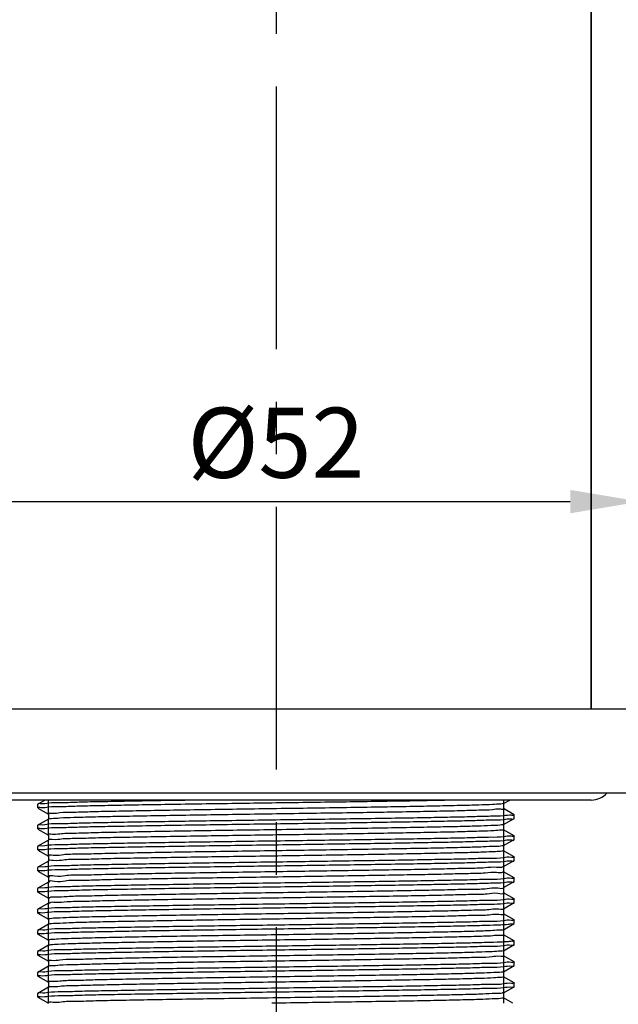
# Model space of a CAD drawing. Units: millimetres. Extents: x 2376 to 2781, y 585 to 959.
# Drawn here: x 2424 to 2467, y 729 to 799 of the extents above; entities that cross this region are included whole.
import ezdxf

# ---------------------------------------------------------------- set-up
doc = ezdxf.new("R2010")
doc.units = ezdxf.units.MM
doc.linetypes.add('CENTER', pattern=[0.6, 0.375, -0.075, 0.075, -0.075])
doc.layers.add('02___PRT_ALL_AXES', color=7, linetype='Continuous')
doc.layers.add('DEFAULT_1', color=7, linetype='CENTER')
doc.styles.get("Standard").update_dxf_attribs({"font": 'ARIAL.TTF'})
doc.dimstyles.new('ISO-25', dxfattribs={"dimtxt": 5, "dimasz": 5, "dimexe": 1.5, "dimexo": 1.5, "dimgap": 1, "dimtad": 1, "dimdsep": 46, "dimtxsty": 'Standard', "dimcen": 2.5, "dimadec": 0, "dimazin": 0, "dimtfac": 1, "dimtmove": 0, "dimatfit": 3, "dimfxl": 0, "dimarcsym": 0})

# ---------------------------------------------------------------- blocks, each defined once
blk = doc.blocks.new('*D59')
at = {"color": 0, "lineweight": -2}
for p, q in [((2416.448224694372, 748.2071810041741), (2416.448224694372, 766.0001319273294)), ((2468.448224694372, 748.2071810041741), (2468.448224694372, 766.0001319273294)), ((2421.448224694372, 764.5001319273294), (2463.448224694372, 764.5001319273294))]:
    blk.add_line(p, q, dxfattribs=at)
at = {"color": 0}
for points in [[(2421.448224694372, 765.3334652606628), (2421.448224694372, 763.6667985939961), (2416.448224694372, 764.5001319273294)], [(2463.448224694372, 765.3334652606628), (2463.448224694372, 763.6667985939961), (2468.448224694372, 764.5001319273294)]]:
    blk.add_solid(points, dxfattribs=at)
at = {"layer": 'Defpoints', "color": 0}
for p in [(2468.448224694372, 764.5001319273294), (2416.448224694372, 746.7071810041741), (2468.448224694372, 746.7071810041741)]:
    blk.add_point(p, dxfattribs=at)
at = {"color": 0, "insert": (2442.448224694372, 768.0529968659379), "char_height": 5, "attachment_point": 5}
blk.add_mtext('%%C52', dxfattribs=at)
blk = doc.blocks.new('*D60')
at = {"color": 0, "lineweight": -2}
for p, q in [((2404.448224694372, 770.2071810041741), (2404.448224694372, 953.8449320910997)), ((2537.448224694372, 904.8743932077126), (2537.448224694372, 953.8449320910997)), ((2532.448224694372, 952.3449320910997), (2409.448224694372, 952.3449320910997))]:
    blk.add_line(p, q, dxfattribs=at)
at = {"color": 0}
for points in [[(2409.448224694372, 953.1782654244331), (2409.448224694372, 951.5115987577664), (2404.448224694372, 952.3449320910997)], [(2532.448224694372, 953.1782654244331), (2532.448224694372, 951.5115987577664), (2537.448224694372, 952.3449320910997)]]:
    blk.add_solid(points, dxfattribs=at)
at = {"layer": 'Defpoints', "color": 0}
for p in [(2404.448224694372, 952.3449320910997), (2537.448224694372, 903.3743932077126), (2404.448224694372, 768.7071810041741)]:
    blk.add_point(p, dxfattribs=at)
at = {"color": 0, "insert": (2470.948224694372, 955.8995023503085), "char_height": 5, "attachment_point": 5}
blk.add_mtext('133', dxfattribs=at)

msp = doc.modelspace()

# ---------------------------------------------------------------- linework, layer by layer
at = {"color": 7, "linetype": 'Continuous'}
for p, q in [((2464.948224694372, 749.7071810041741), (2464.948224694372, 847.7071810041742)), ((2416.448224694372, 749.7071810041741), (2468.448224694372, 749.7071810041741)), ((2468.448224694372, 743.7071810041741), (2416.448224694372, 743.7071810041741)), ((2425.453251272472, 742.9092106751741), (2425.448224694372, 742.9034050519742)), ((2425.448224694372, 742.6444304556742), (2425.448224694372, 742.9034050519742)), ((2425.969193604072, 743.2071810041741), (2425.453251272472, 742.9092106751741)), ((2425.453251272472, 742.6386248324742), (2426.203483048272, 742.2053442917742)), ((2458.692966340572, 742.9553442917742), (2459.129022876272, 743.2071810041741)), ((2458.698224694372, 742.5864177537742), (2458.698224694372, 742.9614177537742)), ((2426.198224694372, 742.2114177537742), (2426.198224694372, 741.8364177537742)), ((2459.443198116272, 742.1592106751741), (2458.692966340572, 742.5924912158741)), ((2459.448224694372, 741.8944304556742), (2459.448224694372, 742.1534050519742)), ((2425.453251272472, 741.4092106751741), (2425.448224694372, 741.4034050518742)), ((2425.448224694372, 741.1444304556742), (2425.448224694372, 741.4034050518742)), ((2426.203483048272, 741.8424912158741), (2425.453251272472, 741.4092106751741)), ((2458.692966340572, 741.4553442917742), (2459.443198116272, 741.8886248324742)), ((2458.698224694372, 741.0864177537742), (2458.698224694372, 741.4614177537742)), ((2459.443198116272, 741.8886248324742), (2459.448224694372, 741.8944304556742)), ((2425.453251272472, 741.1386248324742), (2426.203483048272, 740.7053442917742)), ((2426.198224694372, 740.7114177537742), (2426.198224694372, 740.3364177537742)), ((2459.443198116272, 740.6592106751741), (2458.692966340572, 741.0924912158741)), ((2459.448224694372, 740.3944304556742), (2459.448224694372, 740.6534050518742)), ((2425.453251272472, 739.9092106751741), (2425.448224694372, 739.9034050518742)), ((2425.448224694372, 739.6444304556742), (2425.448224694372, 739.9034050518742)), ((2426.203483048272, 740.3424912158741), (2425.453251272472, 739.9092106751741)), ((2458.692966340572, 739.9553442917742), (2459.443198116272, 740.3886248324742)), ((2458.698224694372, 739.5864177537742), (2458.698224694372, 739.9614177537742)), ((2459.443198116272, 740.3886248324742), (2459.448224694372, 740.3944304556742)), ((2425.453251272472, 739.6386248324742), (2426.203483048272, 739.2053442917742)), ((2426.198224694372, 739.2114177537742), (2426.198224694372, 738.8364177537742)), ((2459.443198116272, 739.1592106751741), (2458.692966340572, 739.5924912158741)), ((2459.448224694372, 738.8944304556742), (2459.448224694372, 739.1534050518742)), ((2425.453251272472, 738.4092106751741), (2425.448224694372, 738.4034050519742)), ((2426.203483048272, 738.8424912158741), (2425.453251272472, 738.4092106751741)), ((2458.692966340572, 738.4553442917742), (2459.443198116272, 738.8886248324742)), ((2458.698224694372, 738.0864177537742), (2458.698224694372, 738.4614177537742)), ((2459.443198116272, 738.8886248324742), (2459.448224694372, 738.8944304556742)), ((2425.448224694372, 738.1444304556742), (2425.448224694372, 738.4034050519742)), ((2425.453251272472, 738.1386248324742), (2426.203483048272, 737.7053442917742)), ((2426.198224694372, 737.7114177537742), (2426.198224694372, 737.3364177537742)), ((2459.443198116272, 737.6592106751741), (2458.692966340572, 738.0924912158741)), ((2426.203483048272, 737.3424912158741), (2425.453251272472, 736.9092106751741)), ((2458.692966340572, 736.9553442917742), (2459.443198116272, 737.3886248324742)), ((2459.443198116272, 737.3886248324742), (2459.448224694372, 737.3944304556742)), ((2459.448224694372, 737.3944304556742), (2459.448224694372, 737.6534050519742)), ((2425.453251272472, 736.9092106751741), (2425.448224694372, 736.9034050519742)), ((2425.448224694372, 736.6444304556742), (2425.448224694372, 736.9034050519742)), ((2425.453251272472, 736.6386248324742), (2426.203483048272, 736.2053442917742)), ((2459.443198116272, 736.1592106751741), (2458.692966340572, 736.5924912158741)), ((2458.698224694372, 736.5864177537742), (2458.698224694372, 736.9614177537742)), ((2426.203483048272, 735.8424912158741), (2425.453251272472, 735.4092106751741)), ((2426.198224694372, 736.2114177537742), (2426.198224694372, 735.8364177537742)), ((2458.692966340572, 735.4553442917742), (2459.443198116272, 735.8886248324742)), ((2459.443198116272, 735.8886248324742), (2459.448224694372, 735.8944304556742)), ((2459.448224694372, 735.8944304556742), (2459.448224694372, 736.1534050519742)), ((2425.453251272472, 735.4092106751741), (2425.448224694372, 735.4034050518742)), ((2425.448224694372, 735.1444304556742), (2425.448224694372, 735.4034050518742)), ((2425.453251272472, 735.1386248324742), (2426.203483048272, 734.7053442917742)), ((2458.678375563772, 735.4496168663742), (2458.682445967572, 735.4457698610742)), ((2459.443198116272, 734.6592106751741), (2458.692966340572, 735.0924912158741)), ((2458.698224694372, 735.0864177537742), (2458.698224694372, 735.4614177537742)), ((2426.203483048272, 734.3424912158741), (2425.453251272472, 733.9092106751741)), ((2426.198224694372, 734.7114177537742), (2426.198224694372, 734.3364177537742)), ((2458.692966340572, 733.9553442917742), (2459.443198116272, 734.3886248324742)), ((2459.443198116272, 734.3886248324742), (2459.448224694372, 734.3944304556742)), ((2459.448224694372, 734.3944304556742), (2459.448224694372, 734.6534050518742)), ((2425.453251272472, 733.9092106751741), (2425.448224694372, 733.9034050518742)), ((2425.448224694372, 733.6444304556742), (2425.448224694372, 733.9034050518742)), ((2425.453251272472, 733.6386248324742), (2426.203483048272, 733.2053442917742)), ((2459.443198116272, 733.1592106751741), (2458.692966340572, 733.5924912158741)), ((2458.698224694372, 733.5864177537742), (2458.698224694372, 733.9614177537742)), ((2426.203483048272, 732.8424912158741), (2425.453251272472, 732.4092106751741)), ((2426.198224694372, 733.2114177537742), (2426.198224694372, 732.8364177537742)), ((2458.692966340572, 732.4553442917742), (2459.443198116272, 732.8886248324742)), ((2459.443198116272, 732.8886248324742), (2459.448224694372, 732.8944304556742)), ((2459.448224694372, 732.8944304556742), (2459.448224694372, 733.1534050518742)), ((2425.453251272472, 732.4092106751741), (2425.448224694372, 732.4034050519742)), ((2425.448224694372, 732.1444304556742), (2425.448224694372, 732.4034050519742)), ((2425.453251272472, 732.1386248324742), (2426.203483048272, 731.7053442917742)), ((2459.443198116272, 731.6592106751741), (2458.692966340572, 732.0924912158741)), ((2458.698224694372, 732.0864177537742), (2458.698224694372, 732.4614177537742)), ((2426.198224694372, 731.7114177537742), (2426.198224694372, 731.3364177537742)), ((2458.692966340572, 730.9553442917742), (2459.443198116272, 731.3886248324742)), ((2459.443198116272, 731.3886248324742), (2459.448224694372, 731.3944304556742)), ((2459.448224694372, 731.3944304556742), (2459.448224694372, 731.6534050519742)), ((2425.453251272472, 730.9092106751741), (2425.448224694372, 730.9034050519742)), ((2425.448224694372, 730.6444304556742), (2425.448224694372, 730.9034050519742)), ((2426.203483048272, 731.3424912158741), (2425.453251272472, 730.9092106751741)), ((2458.698224694372, 730.5864177537742), (2458.698224694372, 730.9614177537742)), ((2425.453251272472, 730.6386248324742), (2426.203483048272, 730.2053442917742)), ((2426.198224694372, 730.2114177537742), (2426.198224694372, 729.8364177537742)), ((2459.443198116272, 730.1592106751741), (2458.692966340572, 730.5924912158741)), ((2459.448224694372, 729.8944304556742), (2459.448224694372, 730.1534050518742)), ((2425.453251272472, 729.4092106751741), (2425.448224694372, 729.4034050518742)), ((2425.448224694372, 729.1444304556742), (2425.448224694372, 729.4034050518742)), ((2426.203483048272, 729.8424912158741), (2425.453251272472, 729.4092106751741)), ((2458.692966340572, 729.4553442917742), (2459.443198116272, 729.8886248324742)), ((2458.698224694372, 729.0864177537742), (2458.698224694372, 729.4614177537742)), ((2459.443198116272, 729.8886248324742), (2459.448224694372, 729.8944304556742)), ((2425.453251272472, 729.1386248324742), (2426.203483048272, 728.7053442917742)), ((2459.360135806972, 728.7071810041741), (2458.692966340572, 729.0924912158741))]:
    msp.add_line(p, q, dxfattribs=at)
at = {"color": 2, "linetype": 'Continuous'}
for p, q in [((2426.198224694372, 742.2114177537742), (2426.198224694372, 743.2071810041741)), ((2458.698224694372, 742.9614177537742), (2458.698224694372, 743.2071810041741)), ((2458.698224694372, 741.4614177537742), (2458.698224694372, 742.5864177537742)), ((2426.198224694372, 740.7114177537742), (2426.198224694372, 741.8364177537742)), ((2458.698224694372, 739.9614177537742), (2458.698224694372, 741.0864177537742)), ((2426.198224694372, 739.2114177537742), (2426.198224694372, 740.3364177537742)), ((2458.698224694372, 738.4614177537742), (2458.698224694372, 739.5864177537742)), ((2426.198224694372, 737.7114177537742), (2426.198224694372, 738.8364177537742)), ((2458.698224694372, 736.9614177537742), (2458.698224694372, 738.0864177537742)), ((2426.198224694372, 736.2114177537742), (2426.198224694372, 737.3364177537742)), ((2458.698224694372, 735.4614177537742), (2458.698224694372, 736.5864177537742)), ((2426.198224694372, 734.7114177537742), (2426.198224694372, 735.8364177537742)), ((2458.698224694372, 733.9614177537742), (2458.698224694372, 735.0864177537742)), ((2426.198224694372, 733.2114177537742), (2426.198224694372, 734.3364177537742)), ((2458.698224694372, 732.4614177537742), (2458.698224694372, 733.5864177537742)), ((2426.198224694372, 731.7114177537742), (2426.198224694372, 732.8364177537742)), ((2458.698224694372, 730.9614177537742), (2458.698224694372, 732.0864177537742)), ((2426.198224694372, 730.2114177537742), (2426.198224694372, 731.3364177537742)), ((2458.698224694372, 729.4614177537742), (2458.698224694372, 730.5864177537742)), ((2426.198224694372, 728.7083811800742), (2426.198224694372, 729.8364177537742)), ((2458.698224694372, 728.7071810041741), (2458.698224694372, 729.0864177537742))]:
    msp.add_line(p, q, dxfattribs=at)
at = {"color": 7, "linetype": 'Continuous'}
msp.add_arc((2458.565448169872, 736.9181894057742), 0.0949526598, 15.99407908719805, 16.2446140155004, dxfattribs=at)
for points, start_tangent, end_tangent in [([(2425.448224694372, 742.6444304556742), (2425.638535326972, 742.6801856744742), (2426.207807545172, 742.7160645850742), (2427.136280767772, 742.7517197349741), (2428.405418161972, 742.7873686636742), (2429.987430768672, 742.8230243441742), (2431.851578679772, 742.8587643147741), (2433.946940472872, 742.8944096307741), (2436.238309880372, 742.9301580560741), (2438.662479828872, 742.9658174126741), (2441.186348985072, 743.0016935167741), (2443.730695921372, 743.0374574324742), (2446.237094637272, 743.0730885158741), (2448.658380112372, 743.1087064849742), (2450.949722493672, 743.1444547440742), (2453.045059842872, 743.1800999932741), (2454.478643940072, 743.2077306780742)], (0, 1), (0.9998162457613475, 0.01916962993082339)), ([(2437.452850383872, 743.2072228942742), (2436.237524958572, 743.1891208111742), (2433.946955141272, 743.1533844648742), (2431.852265881372, 743.1177512520742), (2429.988618081072, 743.0820234502742), (2428.406894692672, 743.0463800460742), (2427.138495155772, 743.0107658886742), (2426.208681309972, 742.9750806827742), (2425.638592671972, 742.9391656672742), (2425.448579289272, 742.9097535666742)], (-0.9998922207395088, -0.01468151574645475), (-0.115424853094815, -0.9933162151540871)), ([(2458.673309680272, 742.9483763502742), (2458.491473387772, 742.9232949019743), (2457.892527528672, 742.8859265117742), (2456.915950878072, 742.8485581215741), (2455.585621847072, 742.8111897313742), (2453.934068495472, 742.7738213412742), (2452.001673183472, 742.7364529510742), (2449.835685176772, 742.6990845608742), (2447.489065348872, 742.6617161706741), (2445.019191226672, 742.6243477805742), (2442.486454045072, 742.5869793903742), (2439.952782112372, 742.5496110001742), (2437.480126592472, 742.5122426099742), (2435.128946728572, 742.4748742197742), (2432.956731545772, 742.4375058296741), (2431.016594178872, 742.4001374394742), (2429.355973195972, 742.3627690492742), (2428.015472670972, 742.3254006590741), (2427.027869368272, 742.2880322689741), (2426.417311313272, 742.2506638787742), (2426.198727345772, 742.2132954885742), (2426.199337549272, 742.2122960313742)], (-0.9709931862741636, -0.2391071563319419), (0.6195173377846197, -0.7849829731811113)), ([(2458.693154129772, 742.9549877937742), (2458.673309680272, 742.9483763502742)], (-0.8847558074844655, -0.4660548906754566), (-0.9709931862706498, -0.2391071563462108)), ([(2459.363500214272, 742.1074742435742), (2459.259177651072, 742.1177689528743), (2458.696253704872, 742.0821334564741), (2457.765096606772, 742.0462751793741), (2456.491257894372, 742.0104724918742), (2454.909184771272, 741.9748145934742), (2453.045059842872, 741.9390745894742), (2450.949722493672, 741.9034293402742), (2448.658380112372, 741.8676810811742), (2446.237094637272, 741.8320631120741), (2443.730695921372, 741.7964320286742), (2441.186348985072, 741.7606681129741), (2438.662479828872, 741.7247920088741), (2436.238309880372, 741.6891326523742), (2433.946940472872, 741.6533842270742), (2431.851578679772, 741.6177389109741), (2429.987430768672, 741.5819989403742), (2428.405418161972, 741.5463432598742), (2427.136280767772, 741.5106943311741), (2426.207807545172, 741.4750391812742), (2425.638535326972, 741.4391602706742), (2425.448579445872, 741.4097537778741)], (-0.9996138828856139, 0.02778642010670484), (-0.1154729774500641, -0.9933106218493876)), ([(2458.697953091072, 742.5863041386742), (2458.698143546972, 742.5856632921742), (2458.491473387772, 742.5482949019743), (2457.892527528672, 742.5109265117742), (2456.915950878072, 742.4735581215741), (2455.585621847072, 742.4361897313742), (2453.934068495472, 742.3988213412742), (2452.001673183472, 742.3614529510742), (2449.835685176772, 742.3240845608742), (2447.489065348872, 742.2867161706741), (2445.019191226672, 742.2493477805742), (2442.486454045072, 742.2119793903742), (2439.952782112372, 742.1746110001742), (2437.480126592472, 742.1372426099742), (2435.128946728572, 742.0998742197742), (2432.956731545772, 742.0625058296741), (2431.016594178872, 742.0251374394742), (2429.355973195972, 741.9877690492742), (2428.015472670972, 741.9504006590741), (2427.027869368272, 741.9130322689741), (2426.417311313272, 741.8756638787742), (2426.202515029372, 741.8441507916741)], (0.3859088604020173, -0.9225369106237519), (-0.8637940774908417, -0.5038450076082384)), ([(2459.448224694372, 742.1534050519742), (2459.363500214272, 742.1074742435742)], (0, -1), (-0.9996138828865668, 0.02778642007242663)), ([(2425.448224694372, 741.1444304556742), (2425.638446083572, 741.1801772743742), (2426.206819311572, 741.2160176185741), (2427.134441178572, 741.2516602551742), (2428.404296824172, 741.2873407211741), (2429.986528376172, 741.3230057141742), (2431.851050575272, 741.3587548304743), (2433.946916638372, 741.3944092442741), (2436.238885552072, 741.4301667403743), (2438.663305294972, 741.4658293032742), (2441.185345402872, 741.5016793843743), (2443.725963908672, 741.5373907911742), (2446.235425051472, 741.5730644649742), (2448.657771914972, 741.6086973099741), (2450.949719803772, 741.6444547004742), (2453.045564111172, 741.6801090496742), (2454.910066924472, 741.7158582096743), (2456.492337250572, 741.7515247928742), (2457.765548944672, 741.7873152261742), (2458.695615508672, 741.8231283958742), (2459.258921432172, 741.8587701707742), (2459.447867526672, 741.8880784722742)], (0, 1), (0.116215555244573, 0.993224015375784)), ([(2458.637694041372, 741.4463930863742), (2458.544547558772, 741.4285592948742), (2458.000196528672, 741.3911909046742), (2457.075582077372, 741.3538225144741), (2455.793312081172, 741.3164541242742), (2454.184739501572, 741.2790857340742), (2452.289195769872, 741.2417173439742), (2450.153029089072, 741.2043489537741), (2447.828471166872, 741.1669805635742), (2445.372360091772, 741.1296121733742), (2442.844750576272, 741.0922437832742), (2440.307445551372, 741.0548753930742), (2437.822485014372, 741.0175070028743), (2435.450629080072, 740.9801386126742), (2433.249872327172, 740.9427702224741), (2431.274025764172, 740.9054018323742), (2429.571401089772, 740.8680334421742), (2428.183629415972, 740.8306650519742), (2427.144643340572, 740.7932966617742), (2426.479847256272, 740.7559282716742), (2426.204889105972, 740.7190657941742)], (-0.9750209481219304, -0.2221129233597456), (0.7539246077631482, -0.6569609469437154)), ([(2458.689561650572, 741.4620121495742), (2458.637694041372, 741.4463930863742)], (-0.8906146520492377, -0.4547587729282582), (-0.9750209482207476, -0.2221129229259622)), ([(2459.443542280172, 740.6327335176742), (2459.258921432172, 740.6177447669742), (2458.695615508672, 740.5821029921742), (2457.765548944672, 740.5462898223742), (2456.492337250572, 740.5104993890742), (2454.910066924472, 740.4748328059742), (2453.045564111172, 740.4390836458742), (2450.949719803772, 740.4034292966742), (2448.657771914972, 740.3676719061741), (2446.235425051472, 740.3320390612741), (2443.725963908672, 740.2963653873742), (2441.185345402872, 740.2606539805743), (2438.663305294972, 740.2248038994742), (2436.238885552072, 740.1891413365742), (2433.946916638372, 740.1533838404741), (2431.851050575272, 740.1177294266741), (2429.986528376172, 740.0819803103742), (2428.404296824172, 740.0463153173741), (2427.134441178572, 740.0106348513742), (2426.206819311572, 739.9749922147741), (2425.638446083572, 739.9391518705742), (2425.448579674172, 739.9097540856742)], (-0.472244507196446, -0.8814675974888617), (-0.1155431085699706, -0.993302466553863)), ([(2458.694711474372, 741.0903300654742), (2458.544547558772, 741.0535592948742), (2458.000196528672, 741.0161909046742), (2457.075582077372, 740.9788225144741), (2455.793312081172, 740.9414541242742), (2454.184739501572, 740.9040857340742), (2452.289195769872, 740.8667173439742), (2450.153029089072, 740.8293489537741), (2447.828471166872, 740.7919805635742), (2445.372360091772, 740.7546121733742), (2442.844750576272, 740.7172437832742), (2440.307445551372, 740.6798753930742), (2437.822485014372, 740.6425070028743), (2435.450629080072, 740.6051386126742), (2433.249872327172, 740.5677702224741), (2431.274025764172, 740.5304018323742), (2429.571401089772, 740.4930334421742), (2428.183629415972, 740.4556650519742), (2427.144643340572, 740.4182966617742), (2426.479847256272, 740.3809282716742), (2426.204871945572, 740.3440807678742)], (-0.7440370059356971, -0.6681384091625354), (0.7530368276392704, -0.6579783706315763)), ([(2459.448224694372, 740.6534050518742), (2459.443542280172, 740.6327335176742)], (0, -1), (-0.4722445083282919, -0.8814675968824776)), ([(2425.448224694372, 739.6444304556742), (2425.631814581672, 739.6795474975742), (2426.180443531472, 739.7147528502742), (2427.076563446372, 739.7497729026742), (2428.304745609772, 739.7848405667742), (2429.835923792072, 739.8198741080741), (2431.643686209072, 739.8550070735741), (2433.678455093272, 739.8900323536742), (2435.909097780672, 739.9251708957742), (2438.273661829072, 739.9602009580742), (2440.740289063872, 739.9954052405742), (2443.237683355772, 740.0305208779741)], (0, 1), (0.9999011974468596, 0.01405686111251563)), ([(2458.682911539272, 739.9699702143741), (2458.589794954072, 739.9338236876742), (2458.100303441472, 739.8964552975742), (2457.228100779572, 739.8590869073741), (2455.994513316872, 739.8217185171742), (2454.429703671472, 739.7843501269742), (2452.571933221072, 739.7469817368742), (2450.466626568772, 739.7096133466741), (2448.165260859772, 739.6722449564742), (2445.724107106172, 739.6348765662742), (2443.202854297172, 739.5975081760741)], (-0.8240556154376469, -0.5665089078431875), (-0.9998918682575502, -0.01470550211403683)), ([(2443.237683355772, 740.0305208779741), (2445.805320277372, 740.0668863447742), (2448.293732859972, 740.1032297059742), (2450.652200273572, 740.1396574833742), (2452.816498202172, 740.1760227890742), (2454.743384563872, 740.2124430499741), (2456.382772728472, 740.2488167179743), (2457.701431745772, 740.2852578974741), (2458.665804564772, 740.3217191637742), (2459.251359632572, 740.3580635584742), (2459.447884196672, 740.3881010631742)], (0.99990119744686, 0.01405686111248823), (0.1110795996274329, 0.9938115125850623)), ([(2443.202854297172, 739.5975081760741), (2440.663149935072, 739.5601397859741), (2438.167092683572, 739.5227713957742), (2435.775713984872, 739.4854030055742), (2433.547485771372, 739.4480346153741), (2431.536890760372, 739.4106662252742), (2429.793090289272, 739.3732978350743), (2428.358722265472, 739.3359294448742), (2427.268858620572, 739.2985610546742), (2426.550147761672, 739.2611926644742), (2426.216277404072, 739.2276345796743)], (-0.9998918682575587, -0.01470550211346374), (0.6682674728796485, -0.7439210876773479)), ([(2443.202854297172, 739.2225081760741), (2440.663149935072, 739.1851397859741), (2438.167092683572, 739.1477713957742), (2435.775713984872, 739.1104030055742), (2433.547485771372, 739.0730346153741), (2431.536890760372, 739.0356662252742), (2429.793090289272, 738.9982978350743), (2428.358722265472, 738.9609294448742), (2427.268858620572, 738.9235610546742), (2426.550147761672, 738.8861926644742), (2426.215825603772, 738.8531474607742)], (-0.999891868257588, -0.0147055021114585), (0.6535062339203781, -0.7569211334262005)), ([(2458.687072166272, 739.5982605121742), (2458.684606692472, 739.5961920778742), (2458.589794954072, 739.5588236876742), (2458.100303441472, 739.5214552975742), (2457.228100779572, 739.4840869073741), (2455.994513316872, 739.4467185171742), (2454.429703671472, 739.4093501269742), (2452.571933221072, 739.3719817368742), (2450.466626568772, 739.3346133466741), (2448.165260859772, 739.2972449564742), (2445.724107106172, 739.2598765662742), (2443.202854297172, 739.2225081760741)], (-0.7280035312674527, -0.6855733793417881), (-0.999891868257587, -0.01470550211154056)), ([(2459.443514939172, 739.1322418019743), (2459.251359632572, 739.1170381546742), (2458.665804564772, 739.0806937599741), (2457.701431745772, 739.0442324936741), (2456.382772728472, 739.0077913141741), (2454.743384563872, 738.9714176461741), (2452.816498202172, 738.9349973852742), (2450.652200273572, 738.8986320796741), (2448.293732859972, 738.8622043021742), (2445.805320277372, 738.8258609409742), (2443.237683355772, 738.7894954742742)], (-0.4649456403576413, -0.8853392296246806), (-0.9999011974468334, -0.01405686111438107)), ([(2459.448224694372, 739.1534050518742), (2459.443514939172, 739.1322418019743)], (0, -1), (-0.464945640859642, -0.8853392293610494)), ([(2425.448224694372, 738.1444304556742), (2425.638284660872, 738.1801620752742), (2426.205382189472, 738.2159492649741), (2427.132628446972, 738.2516016136742), (2428.403377617872, 738.2873178120742), (2429.985787223272, 738.3229904118741), (2431.850605704872, 738.3587468406741), (2433.946872669572, 738.3944085312742), (2436.239318101272, 738.4301732655742), (2438.663736451772, 738.4658355138743), (2441.183105681972, 738.5016478444742), (2443.720682148972, 738.5373164094742), (2446.233859738072, 738.5730419167742), (2448.657254548472, 738.6086895052742), (2450.949689666172, 738.6444542117742), (2453.045942229872, 738.6801158405742), (2454.910750662072, 738.7158723267742), (2456.493175268472, 738.7515456790742), (2457.765568637572, 738.7873158636742), (2458.694314000972, 738.8230663074742), (2459.258623965172, 738.8587421116742), (2459.447868213272, 738.8880793977742)], (0, 1), (0.116004518076453, 0.9932486857710157)), ([(2443.237683355772, 738.7894954742742), (2440.740289063872, 738.7543798367742), (2438.273661829072, 738.7191755542742), (2435.909097780672, 738.6841454919742), (2433.678455093272, 738.6490069498742), (2431.643686209072, 738.6139816698742), (2429.835923792072, 738.5788487042742), (2428.304745609772, 738.5438151629742), (2427.076563446372, 738.5087474988742), (2426.180443531472, 738.4737274464742), (2425.631814581672, 738.4385220937742), (2425.448595491172, 738.4097753164742)], (-0.9999011974468294, -0.01405686111466462), (-0.1203952928897618, -0.9927260314155102)), ([(2458.627193572372, 738.4390880805743), (2458.192799590572, 738.4017196904742), (2457.373432823372, 738.3643513002742), (2456.189127721272, 738.3269829100742), (2454.668841892772, 738.2896145198742), (2452.849748057472, 738.2522461296742), (2450.776325131172, 738.2148777395741), (2448.499270665572, 738.1775093493742), (2446.074261235272, 738.1401409591742), (2443.560591082472, 738.1027725689742), (2441.019722304672, 738.0654041788741), (2438.513782037172, 738.0280357886742), (2436.104043372872, 737.9906673984742), (2433.849427166372, 737.9532990082741), (2431.805061351272, 737.9159306180742), (2430.020932999972, 737.8785622279742), (2428.540666082072, 737.8411938377742), (2427.400454809572, 737.8038254475741), (2426.628178646472, 737.7664570573742), (2426.242720624372, 737.7290886672743), (2426.244120130572, 737.7209865978741)], (-0.7929781713623529, -0.6092500469781016), (0.2041033774476151, -0.9789493405250737)), ([(2458.665507590272, 738.4757976071742), (2458.627193572372, 738.4390880805743)], (-0.59736590174794, -0.8019688144989618), (-0.7929781712260041, -0.6092500471555684)), ([(2458.668575853372, 738.1052371768742), (2458.665993341172, 738.1014564707741), (2458.627193572372, 738.0640880805743), (2458.192799590572, 738.0267196904742), (2457.373432823372, 737.9893513002742), (2456.189127721272, 737.9519829100742), (2454.668841892772, 737.9146145198742), (2452.849748057472, 737.8772461296742), (2450.776325131172, 737.8398777395741), (2448.499270665572, 737.8025093493742), (2446.074261235272, 737.7651409591742), (2443.560591082472, 737.7277725689742), (2441.019722304672, 737.6904041788741), (2438.513782037172, 737.6530357886742), (2436.104043372872, 737.6156673984742), (2433.849427166372, 737.5782990082741), (2431.805061351272, 737.5409306180742), (2430.020932999972, 737.5035622279742), (2428.540666082072, 737.4661938377742), (2427.400454809572, 737.4288254475741), (2426.628178646472, 737.3914570573742), (2426.242720624372, 737.3540886672743), (2426.243425557172, 737.3495815235742)], (-0.5359018292197387, -0.8442803026477275), (0.174780449448097, -0.984607431665393)), ([(2425.448224694372, 736.6444304556742), (2425.638122776472, 736.6801468262742), (2426.204134519172, 736.7158898707742), (2427.131647742372, 736.7515698755742), (2428.403068848872, 736.7873101159742), (2429.985536650372, 736.8229852380741), (2431.850442175072, 736.8587439036742), (2433.946828987172, 736.8944078228742), (2436.239416698672, 736.9301747528741), (2438.663583955572, 736.9658333172742), (2441.180627487372, 737.0016129460741), (2443.717271685672, 737.0372683816742), (2446.233095867272, 737.0730309134742), (2448.657059412172, 737.1086865616742), (2450.949647272272, 737.1444535242742), (2453.046028175172, 737.1801173841742), (2454.910934257872, 737.2158761176742), (2456.493401870572, 737.2515513271742), (2457.765148415372, 737.2873022601742), (2458.692968923772, 737.3230021954741), (2459.258418266272, 737.3587227214741), (2459.447868703572, 737.3880800585741)], (0, 1), (0.1158538513278159, 0.9932662710132226)), ([(2459.443542891472, 737.6327172093742), (2459.258623965172, 737.6177167078743), (2458.694314000972, 737.5820409036742), (2457.765568637572, 737.5462904598742), (2456.493175268472, 737.5105202752742), (2454.910750662072, 737.4748469230742), (2453.045942229872, 737.4390904367742), (2450.949689666172, 737.4034288079743), (2448.657254548472, 737.3676641015742), (2446.233859738072, 737.3320165129742), (2443.720682148972, 737.2962910056742), (2441.183105681972, 737.2606224407741), (2438.663736451772, 737.2248101101742), (2436.239318101272, 737.1891478617742), (2433.946872669572, 737.1533831274742), (2431.850605704872, 737.1177214369742), (2429.985787223272, 737.0819650080741), (2428.403377617872, 737.0462924082742), (2427.132628446972, 737.0105762098742), (2426.205382189472, 736.9749238611741), (2425.638284660872, 736.9391366714742), (2425.448580072672, 736.9097546231742)], (-0.4718600218910634, -0.8816734768274281), (-0.1156655977986568, -0.9932882106850356)), ([(2459.448224694372, 737.6534050519742), (2459.443542891472, 737.6327172093742)], (0, -1), (-0.4718600218451587, -0.8816734768519955)), ([(2458.656725228872, 736.9443524734742), (2458.277640000472, 736.9069840832742), (2457.511507541972, 736.8696156931742), (2456.377060664572, 736.8322473029741), (2454.902037886272, 736.7948789127742), (2453.122505193572, 736.7575105225742), (2451.081974187272, 736.7201421323741), (2448.830338174172, 736.6827737422742), (2446.422652218872, 736.6454053520742), (2443.917786984772, 736.6080369618742), (2441.376989279072, 736.5706685716741), (2438.862384499272, 736.5333001815742), (2436.435457595572, 736.4959317913742), (2434.155549694472, 736.4585634011742), (2432.078407140372, 736.4211950109742), (2430.254818434272, 736.3838266207742), (2428.729372396372, 736.3464582306742), (2427.539367919572, 736.3090898404741), (2426.713901968472, 736.2717214502742), (2426.273158125472, 736.2343530600742), (2426.227913079472, 736.1969846699742), (2426.224625035972, 736.1927453563742)], (0.2755314829006855, -0.9612920481989589), (-0.5774438014772969, -0.8164304355763864)), ([(2458.655717429472, 736.5726501961742), (2458.656725228872, 736.5693524734742), (2458.277640000472, 736.5319840832742), (2457.511507541972, 736.4946156931742), (2456.377060664572, 736.4572473029741), (2454.902037886272, 736.4198789127742), (2453.122505193572, 736.3825105225742), (2451.081974187272, 736.3451421323741), (2448.830338174172, 736.3077737422742), (2446.422652218872, 736.2704053520742), (2443.917786984772, 736.2330369618742), (2441.376989279072, 736.1956685716741), (2438.862384499272, 736.1583001815742), (2436.435457595572, 736.1209317913742), (2434.155549694472, 736.0835634011742), (2432.078407140372, 736.0461950109742), (2430.254818434272, 736.0088266207742), (2428.729372396372, 735.9714582306742), (2427.539367919572, 735.9340898404741), (2426.713901968472, 735.8967214502742), (2426.273158125472, 735.8593530600742), (2426.227901751572, 735.8219711930742)], (0.3081283687588001, -0.9513447894249704), (-0.6433448624079671, -0.7655765069627423)), ([(2425.448224694372, 735.1444304556742), (2425.637929434172, 735.1801286055742), (2426.202776229772, 735.2158251561742), (2427.131045618372, 735.2515503849742), (2428.403118675272, 735.2873113578742), (2429.985575475272, 735.3229860397742), (2431.850443890772, 735.3587439344742), (2433.946783922172, 735.3944070920742), (2436.239315420172, 735.4301732250742), (2438.663014878772, 735.4658251198741), (2441.177519231472, 735.5015691743743), (2443.714488404472, 735.5372291867742), (2446.232743487672, 735.5730258375742), (2448.657059588572, 735.6086865642742), (2450.949602015772, 735.6444527903742), (2453.045945042172, 735.6801158910741), (2454.910825124972, 735.7158738642742), (2456.493267038372, 735.7515479663741), (2457.764349680472, 735.7872764079742), (2458.691666084072, 735.8229401498742), (2459.258242428972, 735.8587061544742), (2459.447869127872, 735.8880806306742)], (0, 1), (0.1157234607548877, 0.9932814709994906)), ([(2459.443549903572, 736.1327178549742), (2459.258418266272, 736.1176973176741), (2458.692968923772, 736.0819767916742), (2457.765148415372, 736.0462768564742), (2456.493401870572, 736.0105259233742), (2454.910934257872, 735.9748507138742), (2453.046028175172, 735.9390919803742), (2450.949647272272, 735.9034281204742), (2448.657059412172, 735.8676611578742), (2446.233095867272, 735.8320055096742), (2443.717271685672, 735.7962429778742), (2441.180627487372, 735.7605875422742), (2438.663583955572, 735.7248079134743), (2436.239416698672, 735.6891493490741), (2433.946828987172, 735.6533824191742), (2431.850442175072, 735.6177184999742), (2429.985536650372, 735.5819598342741), (2428.403068848872, 735.5462847121742), (2427.131647742372, 735.5105444717742), (2426.204134519172, 735.4748644669742), (2425.638122776472, 735.4391214224742), (2425.448580464972, 735.4097551520742)], (-0.4712355407989513, -0.8820074064813289), (-0.1157861604893759, -0.9932741640851878)), ([(2459.448224694372, 736.1534050519742), (2459.443549903572, 736.1327178549742)], (0, -1), (-0.4712355422222049, -0.8820074057209184)), ([(2458.678375563772, 735.4496168663742), (2458.354783417472, 735.4122484761742), (2457.642257796872, 735.3748800859742), (2456.558220764572, 735.3375116958741), (2455.129178260572, 735.3001433056742), (2453.390072001472, 735.2627749154742), (2451.383425115572, 735.2254065252741), (2449.158302404472, 735.1880381351741), (2446.769110652172, 735.1506697449742), (2444.274268317772, 735.1133013547742), (2441.734777137472, 735.0759329645741), (2439.212730562272, 735.0385645743742), (2436.769795503072, 735.0011961842742), (2434.465704503972, 734.9638277940742), (2432.356795213572, 734.9264594038742), (2430.494632865672, 734.8890910136743), (2428.924749450072, 734.8517226235742), (2427.685530404172, 734.8143542333742), (2426.807276044772, 734.7769858431742), (2426.311460690972, 734.7396174529742), (2426.210207592772, 734.7022490627742), (2426.208183467472, 734.7005743181742)], (0.7676477600192969, -0.6408719969988984), (-0.7365124339477372, -0.6764240050740216)), ([(2458.682066863572, 735.0711789710742), (2458.354783417472, 735.0372484761742), (2457.642257796872, 734.9998800859742), (2456.558220764572, 734.9625116958741), (2455.129178260572, 734.9251433056742), (2453.390072001472, 734.8877749154742), (2451.383425115572, 734.8504065252741), (2449.158302404472, 734.8130381351741), (2446.769110652172, 734.7756697449742), (2444.274268317772, 734.7383013547742), (2441.734777137472, 734.7009329645741), (2439.212730562272, 734.6635645743742), (2436.769795503072, 734.6261961842742), (2434.465704503972, 734.5888277940742), (2432.356795213572, 734.5514594038742), (2430.494632865672, 734.5140910136743), (2428.924749450072, 734.4767226235742), (2427.685530404172, 734.4393542333742), (2426.807276044772, 734.4019858431742), (2426.311460690972, 734.3646174529742), (2426.212449184372, 734.3288196965741)], (0.6861143153888359, -0.7274937430785979), (-0.8362105565388454, -0.5484085202957688)), ([(2459.443558146672, 734.6327225011742), (2459.258242428972, 734.6176807507742), (2458.691666084072, 734.5819147460742), (2457.764349680472, 734.5462510041741), (2456.493267038372, 734.5105225625741), (2454.910825124972, 734.4748484604742), (2453.045945042172, 734.4390904872741), (2450.949602015772, 734.4034273865742), (2448.657059588572, 734.3676611604742), (2446.232743487672, 734.3320004337742), (2443.714488404472, 734.2962037829742), (2441.177519231472, 734.2605437705743), (2438.663014878772, 734.2247997161742), (2436.239315420172, 734.1891478212742), (2433.946783922172, 734.1533816883741), (2431.850443890772, 734.1177185307741), (2429.985575475272, 734.0819606359742), (2428.403118675272, 734.0462859540742), (2427.131045618372, 734.0105249812742), (2426.202776229772, 733.9747997523741), (2425.637929434172, 733.9391032018741), (2425.448580928972, 733.9097557775742)], (-0.4705790695312425, -0.8823578295221899), (-0.1159287470121356, -0.9932575323732493)), ([(2425.530726654872, 733.6894119099742), (2425.632438473772, 733.6796072239742), (2426.181004693172, 733.7147799887741), (2427.083374113372, 733.7499966282742), (2428.321147516672, 733.7852551755742), (2429.861383131572, 733.8204066682742), (2431.679336294372, 733.8556548022742), (2433.725046677372, 733.8907953818741), (2435.966877161772, 733.9260492572741), (2438.341508324372, 733.9611833175742), (2440.811128973472, 733.9964049018743), (2443.310392592172, 734.0315431474742), (2445.801348141872, 734.0668294445742), (2448.211057228272, 734.1019944575742), (2450.500105992972, 734.1372256324742), (2452.610896916072, 734.1724004550742), (2454.503243970772, 734.2076107143741), (2456.133468599872, 734.2428122929741), (2457.465608335272, 734.2779815764742), (2458.472576717572, 734.3131571807742)], (0.9996812813032998, -0.02524551072552885), (0.9991167378058095, 0.04202075958710728)), ([(2458.472576717572, 734.3131571807742), (2459.012326399072, 734.3402519667742), (2459.338850498672, 734.3673352479742), (2459.447494563672, 734.3876339895742)], (0.9991167378065064, 0.04202075957053281), (0.2247206266764117, 0.9744232345065263)), ([(2459.448224694372, 734.6534050518742), (2459.443558146672, 734.6327225011742)], (0, -1), (-0.4705790691718513, -0.8823578297138606)), ([(2425.448224694372, 733.6444304556742), (2425.530726654872, 733.6894119099742)], (0, 1), (0.9996812812980583, -0.02524551093308777)), ([(2457.765620010672, 733.8801444788742), (2456.732519932272, 733.8427760887741), (2455.350152568972, 733.8054076985742), (2453.652318377072, 733.7680393083742), (2451.680531335872, 733.7306709181742), (2449.483003883972, 733.6933025279742), (2447.113468070072, 733.6559341378742), (2444.629861743072, 733.6185657476742), (2442.092911905872, 733.5811973574741), (2439.564649870972, 733.5438289672742), (2437.106894524172, 733.5064605771743), (2434.779740782472, 733.4690921869742), (2432.640090204972, 733.4317237967741), (2430.740259684772, 733.3943554065742), (2429.126702241472, 733.3569870163742), (2427.838871192172, 733.3196186262742), (2426.908255472372, 733.2822502360741), (2426.357609696272, 733.2448818458741), (2426.201136702272, 733.2082856801742)], (-0.9990334453038401, -0.04395651446986538), (-0.732367342248863, -0.6809097414542817)), ([(2457.765620010672, 733.5051444788742), (2456.732519932272, 733.4677760887741), (2455.350152568972, 733.4304076985742), (2453.652318377072, 733.3930393083742), (2451.680531335872, 733.3556709181742), (2449.483003883972, 733.3183025279742), (2447.113468070072, 733.2809341378742), (2444.629861743072, 733.2435657476742), (2442.092911905872, 733.2061973574741), (2439.564649870972, 733.1688289672742), (2437.106894524172, 733.1314605771743), (2434.779740782472, 733.0940921869742), (2432.640090204972, 733.0567237967741), (2430.740259684772, 733.0193554065742), (2429.126702241472, 732.9819870163742), (2427.838871192172, 732.9446186262742), (2426.908255472372, 732.9072502360741), (2426.357609696272, 732.8698818458741), (2426.206399730472, 732.8366792762743)], (-0.9990334453039271, -0.04395651446788198), (-0.8937672701553815, -0.4485310098521591)), ([(2458.692374952172, 733.9546733079742), (2458.424192330872, 733.9175128690742), (2457.765620010672, 733.8801444788742)], (0.7502016856630699, -0.661209067412334), (-0.999033445303663, -0.04395651447388905)), ([(2458.692341422172, 733.5797027724742), (2458.424192330872, 733.5425128690742), (2457.765620010672, 733.5051444788742)], (0.7521511317965001, -0.6589906485962027), (-0.9990334453044257, -0.04395651445655213)), ([(2425.448224694372, 732.1444304556742), (2425.637644539372, 732.1801017401742), (2426.201271031072, 732.2157533756742), (2427.130831459772, 732.2515434519742), (2428.403724385372, 732.2873264548741), (2429.986067496272, 732.3229961986742), (2431.850707644672, 732.3587486715742), (2433.946744004672, 732.3944064447742), (2436.238912307572, 732.4301671439741), (2438.661693274472, 732.4658060824742), (2441.172622963272, 732.5015002220741), (2443.711854404872, 732.5371920944742), (2446.232912766572, 732.5730282759741), (2448.657361783172, 732.6086911229742), (2450.949552847972, 732.6444519929742), (2453.045601010372, 732.6801097123741), (2454.910263937172, 732.7158622773742), (2456.492570062672, 732.7515305950742), (2457.762771242472, 732.7872253365742), (2458.690158892772, 732.8228684374742), (2459.258062898772, 732.8586892474741), (2459.447869567572, 732.8880812235742)], (0, 1), (0.1155883219003353, 0.9932972061977546)), ([(2458.472576717572, 733.0721317769742), (2457.465608335272, 733.0369561726742), (2456.133468599872, 733.0017868891741), (2454.503243970772, 732.9665853105741), (2452.610896916072, 732.9313750512742), (2450.500105992972, 732.8962002286742), (2448.211057228272, 732.8609690537742), (2445.801348141872, 732.8258040407742), (2443.310392592172, 732.7905177437742), (2440.811128973472, 732.7553794980743), (2438.341508324372, 732.7201579137742), (2435.966877161772, 732.6850238534741), (2433.725046677372, 732.6497699780741), (2431.679336294372, 732.6146293984741), (2429.861383131572, 732.5793812644743), (2428.321147516672, 732.5442297717742), (2427.083374113372, 732.5089712244742), (2426.181004693172, 732.4737545849741), (2425.632438473772, 732.4385818201742), (2425.448594016672, 732.4097733461742)], (-0.9991167378058338, -0.04202075958652884), (-0.1199437996853673, -0.9927806831909235)), ([(2459.399966700672, 733.1236244816741), (2459.338850498672, 733.1263098441741), (2459.012326399072, 733.0992265629742), (2458.472576717572, 733.0721317769742)], (-0.9994495263920566, -0.03317595808253255), (-0.9991167378063356, -0.04202075957459699)), ([(2459.448224694372, 733.1534050518742), (2459.399966700672, 733.1236244816741)], (0, -1), (-0.9994495263746711, -0.03317595860627966)), ([(2458.671483261772, 732.4471829628742), (2458.485832990972, 732.4227772619743), (2457.881534199572, 732.3854088717742), (2456.899873415972, 732.3480404815741), (2455.564853364372, 732.3106720914742), (2453.909116805072, 732.2733037012742), (2451.973148382672, 732.2359353110742), (2449.804284729472, 732.1985669208741), (2447.455557031672, 732.1611985307742), (2444.984394356172, 732.1238301405742), (2442.451219444372, 732.0864617503742), (2439.917971307472, 732.0490933601742), (2437.446590747272, 732.0117249699742), (2435.097505832672, 731.9743565798742), (2432.928154364972, 731.9369881896741), (2430.991579457772, 731.8996197994742), (2429.335132572872, 731.8622514092742), (2427.999315722872, 731.8248830190742), (2427.016791150972, 731.7875146289741), (2426.411582701872, 731.7501462387742), (2426.198488411172, 731.7127778485742), (2426.198925163872, 731.7118722121742)], (-0.9735751571243768, -0.228366839602962), (0.5442752581697211, -0.8389066952553684)), ([(2458.697591322272, 732.0860248163742), (2458.697993996772, 732.0851456521742), (2458.485832990972, 732.0477772619743), (2457.881534199572, 732.0104088717742), (2456.899873415972, 731.9730404815741), (2455.564853364372, 731.9356720914742), (2453.909116805072, 731.8983037012742), (2451.973148382672, 731.8609353110742), (2449.804284729472, 731.8235669208741), (2447.455557031672, 731.7861985307742), (2444.984394356172, 731.7488301405742), (2442.451219444372, 731.7114617503742), (2439.917971307472, 731.6740933601742), (2437.446590747272, 731.6367249699742), (2435.097505832672, 731.5993565798742), (2432.928154364972, 731.5619881896741), (2430.991579457772, 731.5246197994742), (2429.335132572872, 731.4872514092742), (2427.999315722872, 731.4498830190742), (2427.016791150972, 731.4125146289741), (2426.411582701872, 731.3751462387742), (2426.202888363572, 731.3435687209742)], (0.5271787384000601, -0.8497544220414043), (-0.8755092485421185, -0.483201361460432)), ([(2458.693500268372, 732.4543692620741), (2458.671483261772, 732.4471829628742)], (-0.8771027273220379, -0.4803028271041542), (-0.9735751567387562, -0.2283668412469436)), ([(2425.448224694372, 730.6444304556742), (2425.637399089272, 730.6800785781742), (2426.200475520372, 730.7157154106742), (2427.131102394572, 730.7515522229742), (2428.404624201072, 730.7873488795742), (2429.986802013572, 730.8230113636741), (2431.851124588272, 730.8587561596742), (2433.946735414272, 730.8944063054741), (2436.238394695272, 730.9301593355742), (2438.660214405572, 730.9657847791741), (2441.168121138972, 731.0014368231741), (2443.710547614072, 731.0371736921742), (2446.233535386272, 731.0730372445742), (2448.657837095772, 731.1086982932742), (2450.949525820672, 731.1444515547742), (2453.045152012672, 731.1801016485742), (2454.909502053672, 731.2158465475742), (2456.491621905372, 731.2515069661742), (2457.761115093072, 731.2871717750742), (2458.689117125672, 731.3228189106742), (2459.257959514672, 731.3586795149741), (2459.447869827672, 731.3880815743742)], (0, 1), (0.1155083792860722, 0.9933065057245447)), ([(2459.443569154872, 731.6327319733741), (2459.258062898772, 731.6176638436741), (2458.690158892772, 731.5818430336742), (2457.762771242472, 731.5461999327742), (2456.492570062672, 731.5105051912742), (2454.910263937172, 731.4748368735742), (2453.045601010372, 731.4390843085741), (2450.949552847972, 731.4034265892742), (2448.657361783172, 731.3676657191742), (2446.232912766572, 731.3320028721741), (2443.711854404872, 731.2961666906742), (2441.172622963272, 731.2604748182741), (2438.661693274472, 731.2247806786742), (2436.238912307572, 731.1891417402742), (2433.946744004672, 731.1533810410742), (2431.850707644672, 731.1177232677742), (2429.986067496272, 731.0819707948742), (2428.403724385372, 731.0463010510741), (2427.130831459772, 731.0105180481742), (2426.201271031072, 730.9747279718742), (2425.637644539372, 730.9390763363742), (2425.448581595472, 730.9097566760742)], (-0.4697669527607403, -0.882790467831347), (-0.1161336042723195, -0.9932336009009765)), ([(2459.448224694372, 731.6534050519742), (2459.443569154872, 731.6327319733741)], (0, -1), (-0.4697669512329128, -0.8827904686443631)), ([(2458.634823019572, 730.9453592903742), (2458.539675425372, 730.9280416548742), (2457.989944000872, 730.8906732646742), (2457.060199841072, 730.8533048744741), (2455.773176249472, 730.8159364842742), (2454.160342418672, 730.7785680941741), (2452.261133972172, 730.7411997039742), (2450.121988719472, 730.7038313137741), (2447.795211197772, 730.6664629235742), (2445.337693767172, 730.6290945334742), (2442.809525527372, 730.5917261432742), (2440.272523070772, 730.5543577530742), (2437.788718996472, 730.5169893628743), (2435.418845142472, 730.4796209726742), (2433.220847623272, 730.4422525825742), (2431.248469981172, 730.4048841923742), (2429.549939095472, 730.3675158021742), (2428.166785980672, 730.3301474119742), (2427.132830305472, 730.2927790218741), (2426.473353463472, 730.2554106316742), (2426.204185589672, 730.2182918376742)], (-0.9774411214687408, -0.2112080823783276), (0.7555065065058031, -0.655141144050194)), ([(2458.689980858072, 730.9612798414742), (2458.634823019572, 730.9453592903742)], (-0.8933585780428217, -0.4493444681280807), (-0.9774411213689849, -0.2112080828399835)), ([(2459.443578039372, 730.1327420661742), (2459.257959514672, 730.1176541111743), (2458.689117125672, 730.0817935068742), (2457.761115093072, 730.0461463712742), (2456.491621905372, 730.0104815623741), (2454.909502053672, 729.9748211437742), (2453.045152012672, 729.9390762447742), (2450.949525820672, 729.9034261509742), (2448.657837095772, 729.8676728894742), (2446.233535386272, 729.8320118407742), (2443.710547614072, 729.7961482883742), (2441.168121138972, 729.7604114194742), (2438.660214405572, 729.7247593753742), (2436.238394695272, 729.6891339317742), (2433.946735414272, 729.6533809016742), (2431.851124588272, 729.6177307558742), (2429.986802013572, 729.5819859598741), (2428.404624201072, 729.5463234757742), (2427.131102394572, 729.5105268191742), (2426.200475520372, 729.4746900068742), (2425.637399089272, 729.4390531743742), (2425.448582152572, 729.4097574267741)], (-0.4691597149080078, -0.8831133346900822), (-0.116304809209625, -0.9932135678466705)), ([(2458.695227518372, 730.5896609237742), (2458.539675425372, 730.5530416548742), (2457.989944000872, 730.5156732646742), (2457.060199841072, 730.4783048744741), (2455.773176249472, 730.4409364842742), (2454.160342418672, 730.4035680941741), (2452.261133972172, 730.3661997039742), (2450.121988719472, 730.3288313137741), (2447.795211197772, 730.2914629235742), (2445.337693767172, 730.2540945334742), (2442.809525527372, 730.2167261432742), (2440.272523070772, 730.1793577530742), (2437.788718996472, 730.1419893628743), (2435.418845142472, 730.1046209726742), (2433.220847623272, 730.0672525825742), (2431.248469981172, 730.0298841923742), (2429.549939095472, 729.9925158021742), (2428.166785980672, 729.9551474119742), (2427.132830305472, 729.9177790218741), (2426.473353463472, 729.8804106316742), (2426.204181163972, 729.8432956768742)], (-0.7344104834747688, -0.6787055633795531), (0.7552632077265725, -0.6554216101522502)), ([(2459.448224694372, 730.1534050518742), (2459.443578039372, 730.1327420661742)], (0, -1), (-0.4691597153625006, -0.8831133344486298)), ([(2425.448224694372, 729.1444304556742), (2425.637133013972, 729.1800534529742), (2426.200009960572, 729.2156931832742), (2427.131757501072, 729.2515734280742), (2428.405899364472, 729.2873806531742), (2429.987844384072, 729.3230328827742), (2431.851726907072, 729.3587669767742), (2433.946746635972, 729.3944064874742), (2436.237698786672, 729.4301488373742), (2438.658344411672, 729.4657578410742), (2441.163515578672, 729.5013719621742), (2443.709893351872, 729.5371644788742), (2446.234588251672, 729.5730524108742), (2448.658522615072, 729.6087086346743), (2450.949508701472, 729.6444512770742), (2453.044544460272, 729.6800907376742), (2454.908455643372, 729.7158249452741), (2456.490318773172, 729.7514744966742), (2457.759085161972, 729.7871061591742), (2458.688190721472, 729.8227748963742), (2459.257887991672, 729.8586727833742), (2459.447870016172, 729.8880818285742)], (0, 1), (0.115450463370354, 0.9933132388665575)), ([(2458.658798572872, 729.4570319335742), (2458.585693453172, 729.4333060477742), (2458.090796700272, 729.3959376575742), (2457.213421248872, 729.3585692673742), (2455.975019927772, 729.3212008771742), (2454.405873059472, 729.2838324870742), (2452.544348071872, 729.2464640968742), (2450.435961370772, 729.2090957066741), (2448.132265411772, 729.1717273164742), (2445.689588184572, 729.1343589262742), (2443.167655928872, 729.0969905361742), (2440.628132760272, 729.0596221459741), (2438.133112912172, 729.0222537557742), (2435.743602460872, 728.9848853655742), (2433.518027658172, 728.9475169754742), (2431.510806342272, 728.9101485852742), (2429.771017360072, 728.8727801950743), (2428.341200533372, 728.8354118048742), (2427.256316511872, 728.7980434146741), (2426.542891945272, 728.7606750245742), (2426.214644212872, 728.7268012406741)], (-0.9287756622161485, -0.3706423738254367), (0.6837090063519238, -0.7297547496476232)), ([(2458.683849228272, 729.4691542490741), (2458.658798572872, 729.4570319335742)], (-0.8345388189922357, -0.550949144291054), (-0.9287756617422536, -0.3706423750129482)), ([(2458.688099428072, 729.0974053145742), (2458.686010718372, 729.0956744378742), (2458.585693453172, 729.0583060477742), (2458.090796700272, 729.0209376575742), (2457.213421248872, 728.9835692673742), (2455.975019927772, 728.9462008771742), (2454.405873059472, 728.9088324870742), (2452.544348071872, 728.8714640968742), (2450.435961370772, 728.8340957066741), (2448.132265411772, 728.7967273164742), (2445.689588184572, 728.7593589262742), (2443.167655928872, 728.7219905361742), (2442.159950214772, 728.7071825033742)], (-0.7353735071211978, -0.6776620138566641), (-0.9998920472084594, -0.01469332941427025))]:
    msp.add_spline(points, degree=3, dxfattribs=dict(at, start_tangent=start_tangent, end_tangent=end_tangent))
at = {"layer": '02___PRT_ALL_AXES', "color": 7, "linetype": 'Continuous'}
for p, q in [((2464.948224694372, 847.7071810041742), (2464.948224694372, 749.7071810041741)), ((2464.948224694372, 743.2071810041741), (2419.948224694372, 743.2071810041741)), ((2425.448224694372, 742.6444304556742), (2425.448224694372, 742.9034050519742)), ((2459.448224694372, 741.8944304556742), (2459.448224694372, 742.1534050519742)), ((2425.448224694372, 741.1444304556742), (2425.448224694372, 741.4034050518742)), ((2459.448224694372, 740.3944304556742), (2459.448224694372, 740.6534050518742)), ((2425.448224694372, 739.6444304556742), (2425.448224694372, 739.9034050518742)), ((2459.448224694372, 738.8944304556742), (2459.448224694372, 739.1534050518742)), ((2425.448224694372, 738.1444304556742), (2425.448224694372, 738.4034050519742)), ((2459.448224694372, 737.3944304556742), (2459.448224694372, 737.6534050519742)), ((2425.448224694372, 736.6444304556742), (2425.448224694372, 736.9034050519742)), ((2459.448224694372, 735.8944304556742), (2459.448224694372, 736.1534050519742)), ((2425.448224694372, 735.1444304556742), (2425.448224694372, 735.4034050518742)), ((2459.448224694372, 734.3944304556742), (2459.448224694372, 734.6534050518742)), ((2425.448224694372, 733.6444304556742), (2425.448224694372, 733.9034050518742)), ((2459.448224694372, 732.8944304556742), (2459.448224694372, 733.1534050518742)), ((2425.448224694372, 732.1444304556742), (2425.448224694372, 732.4034050519742)), ((2459.448224694372, 731.3944304556742), (2459.448224694372, 731.6534050519742)), ((2425.448224694372, 730.6444304556742), (2425.448224694372, 730.9034050519742)), ((2459.448224694372, 729.8944304556742), (2459.448224694372, 730.1534050518742)), ((2425.448224694372, 729.1444304556742), (2425.448224694372, 729.4034050518742))]:
    msp.add_line(p, q, dxfattribs=at)
msp.add_arc((2464.948224694372, 744.7071810041741), 1.5, 270, 318.1437061125923, dxfattribs=at)
at = {"layer": 'DEFAULT_1', "color": 7, "linetype": 'CENTER', "ltscale": 50}
msp.add_line((2442.448224763272, 914.1256861142213), (2442.448224763272, 648.7541318734095), dxfattribs=at)

# ---------------------------------------------------------------- dimensions: what is measured, and where the dimension line sits
dim = msp.add_linear_dim(base=(2404.448224694372, 952.3449320910997), p1=(2537.448224694372, 903.3743932077126), p2=(2404.448224694372, 768.7071810041741), dimstyle='ISO-25')
dim.commit()
dim.dimension.update_dxf_attribs({"geometry": '*D60', "text_midpoint": (2470.948224694372, 955.8995023503085)})
dim = msp.add_linear_dim(base=(2468.448224694372, 764.5001319273294), p1=(2416.448224694372, 746.7071810041741), p2=(2468.448224694372, 746.7071810041741), text='%%C<>', dimstyle='ISO-25')
dim.commit()
dim.dimension.update_dxf_attribs({"geometry": '*D59', "text_midpoint": (2442.448224694372, 768.0529968659379)})

doc.saveas('drawing.dxf')
